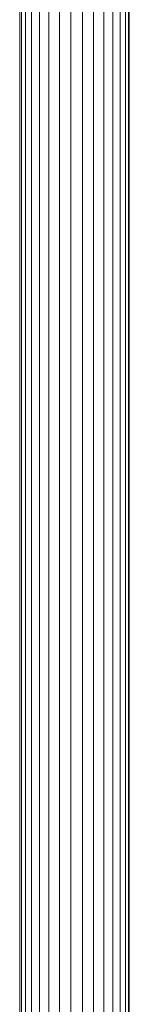
# Model space of a CAD drawing. Units: millimetres. Extents: x 2033 to 12113, y -3500 to 3628.
# Drawn here: x 3343 to 3375, y 766 to 1055 of the extents above; entities that cross this region are included whole.
import ezdxf

# ---------------------------------------------------------------- set-up
doc = ezdxf.new("R2010")
doc.units = ezdxf.units.MM

# ---------------------------------------------------------------- blocks, each defined once
blk = doc.blocks.new('30032_DWG-436617-Level 1')
at = {"lineweight": 9}
for p, q in [((1505.85, 577.72), (1505.85, 1516.89)), ((1506.33, 1516.89), (1506.33, 577.72)), ((1507.49, 577.72), (1507.49, 1516.89)), ((1509.27, 577.84), (1509.27, 1516.77)), ((1511.61, 577.56), (1511.61, 1517.05)), ((1514.39, 577.43), (1514.39, 1517.19)), ((1517.51, 577.44), (1517.51, 1517.18)), ((1520.81, 577.59), (1520.81, 1517.02)), ((1524.16, 577.72), (1524.16, 1516.89)), ((1527.4, 577.72), (1527.4, 1516.89)), ((1530.41, 577.72), (1530.41, 1516.89)), ((1533.04, 577.72), (1533.04, 1516.89)), ((1535.18, 577.72), (1535.18, 1516.89)), ((1536.74, 577.72), (1536.74, 1516.89)), ((1537.65, 577.72), (1537.65, 1516.89)), ((1537.87, 577.72), (1537.87, 1516.89))]:
    blk.add_line(p, q, dxfattribs=at)

msp = doc.modelspace()

# ---------------------------------------------------------------- block references
at = {"lineweight": 9}
msp.add_blockref('30032_DWG-436617-Level 1', (1837, 0), dxfattribs=at)

doc.saveas('drawing.dxf')
